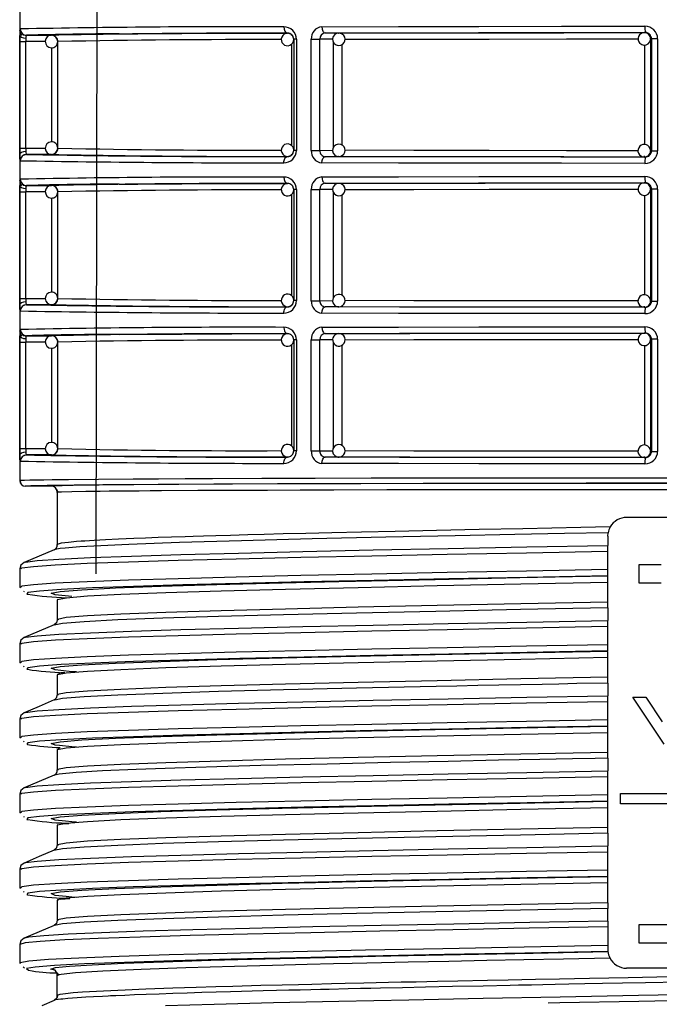
# Model space of a CAD drawing. Units: millimetres. Extents: x 5 to 619, y 2 to 447.
# Drawn here: x 365 to 375, y 144 to 159 of the extents above; entities that cross this region are included whole.
import ezdxf

# ---------------------------------------------------------------- set-up
doc = ezdxf.new("R2010")
doc.units = ezdxf.units.MM

msp = doc.modelspace()

# ---------------------------------------------------------------- linework, layer by layer
for p, q in [((365.0156, 173.885), (365.0156, 152.075)), ((366.2361, 150.5848), (366.2599, 163.9002)), ((365.0813, 159.1802), (365.0827, 159.1912)), ((365.0834, 159.1925), (365.0846, 159.1946)), ((365.1235, 159.1867), (365.5244, 159.1868)), ((369.2962, 159.2189), (369.2962, 159.2211)), ((369.8828, 159.2211), (369.8795, 159.2302)), ((369.8986, 159.2229), (370.1165, 159.2214)), ((370.1096, 159.2211), (370.1165, 159.2214)), ((374.9983, 159.2281), (375.0123, 159.2299)), ((365.0176, 157.3832), (365.0176, 159.0867)), ((365.0176, 159.0867), (365.1141, 159.0867)), ((365.4258, 159.0868), (365.1141, 159.0867)), ((365.1141, 157.3832), (365.1141, 159.0867)), ((365.6243, 159.0868), (365.6239, 159.0868)), ((365.6243, 157.3831), (365.6243, 159.0868)), ((369.358, 159.0426), (369.358, 157.428)), ((369.4387, 159.1217), (369.3962, 159.1217)), ((369.3962, 159.1217), (369.3962, 157.3482)), ((369.4387, 159.1217), (369.4387, 157.3482)), ((369.6759, 157.347), (369.6759, 159.1229)), ((369.6759, 159.1229), (369.8151, 159.1229)), ((369.8151, 157.347), (369.8151, 159.1229)), ((370.0169, 159.1215), (369.8151, 159.1229)), ((370.0326, 157.4003), (370.0326, 159.0702)), ((370.17, 157.4311), (370.17, 159.0372)), ((375.0025, 159.0297), (375.0025, 157.4404)), ((375.1127, 159.1299), (375.0983, 159.1281)), ((375.0983, 159.1281), (375.0983, 157.3418)), ((375.2107, 159.1299), (375.1127, 159.1299)), ((375.1127, 159.1299), (375.1127, 157.34)), ((375.2107, 159.1299), (375.2107, 157.34)), ((365.5279, 157.4822), (365.5279, 158.9879)), ((365.0176, 157.3832), (365.1141, 157.3832)), ((365.0814, 157.2739), (365.085, 157.2749)), ((365.097, 157.2783), (365.1214, 157.2851)), ((365.1141, 157.3832), (365.4251, 157.3832)), ((365.5244, 157.2831), (365.1235, 157.2832)), ((369.4387, 157.3482), (369.3962, 157.3482)), ((369.6759, 157.347), (369.8151, 157.347)), ((369.8151, 157.347), (370.0182, 157.3484)), ((375.0983, 157.3418), (375.1127, 157.34)), ((375.1127, 157.34), (375.2107, 157.34)), ((369.2962, 157.2488), (369.2962, 157.251)), ((369.8789, 157.2399), (369.8823, 157.249)), ((370.1165, 157.2485), (369.8986, 157.247)), ((370.1165, 157.2485), (370.112, 157.2486)), ((375.0123, 157.24), (374.9983, 157.2418)), ((369.2962, 156.8189), (369.2962, 156.8211)), ((369.8828, 156.8211), (369.8795, 156.8302)), ((369.8986, 156.8229), (370.1165, 156.8214)), ((370.1096, 156.8211), (370.1165, 156.8214)), ((374.9983, 156.8281), (375.0123, 156.8299)), ((365.0176, 154.9832), (365.0176, 156.6867)), ((365.0176, 156.6867), (365.1141, 156.6867)), ((365.0813, 156.7802), (365.0827, 156.7912)), ((365.0834, 156.7925), (365.0846, 156.7946)), ((365.4258, 156.6868), (365.1141, 156.6867)), ((365.1141, 154.9832), (365.1141, 156.6867)), ((365.1235, 156.7867), (365.5244, 156.7868)), ((365.6243, 156.6868), (365.6239, 156.6868)), ((365.6243, 154.9831), (365.6243, 156.6868)), ((369.358, 156.6426), (369.358, 155.028)), ((369.4387, 156.7217), (369.3962, 156.7217)), ((369.3962, 156.7217), (369.3962, 154.9482)), ((369.4387, 156.7217), (369.4387, 154.9482)), ((369.6759, 154.947), (369.6759, 156.7229)), ((369.6759, 156.7229), (369.8151, 156.7229)), ((369.8151, 154.947), (369.8151, 156.7229)), ((370.0169, 156.7215), (369.8151, 156.7229)), ((370.0326, 155.0003), (370.0326, 156.6702)), ((375.1127, 156.7299), (375.0983, 156.7281)), ((375.0983, 156.7281), (375.0983, 154.9418)), ((375.2107, 156.7299), (375.1127, 156.7299)), ((375.1127, 156.7299), (375.1127, 154.94)), ((375.2107, 156.7299), (375.2107, 154.94)), ((365.5279, 155.0822), (365.5279, 156.5879)), ((370.17, 155.0311), (370.17, 156.6372)), ((375.0025, 156.6297), (375.0025, 155.0404)), ((365.0176, 154.9832), (365.1141, 154.9832)), ((365.1141, 154.9832), (365.4251, 154.9832)), ((369.4387, 154.9482), (369.3962, 154.9482)), ((369.6759, 154.947), (369.8151, 154.947)), ((369.8151, 154.947), (370.0182, 154.9484)), ((375.0983, 154.9418), (375.1127, 154.94)), ((375.1127, 154.94), (375.2107, 154.94)), ((365.0814, 154.8739), (365.085, 154.8749)), ((365.097, 154.8783), (365.1214, 154.8851)), ((365.5244, 154.8831), (365.1235, 154.8832)), ((369.2962, 154.8488), (369.2962, 154.851)), ((369.8789, 154.8399), (369.8823, 154.849)), ((370.1165, 154.8485), (369.8986, 154.847)), ((370.1165, 154.8485), (370.112, 154.8486)), ((375.0123, 154.84), (374.9983, 154.8418)), ((365.0176, 152.5832), (365.0176, 154.2867)), ((365.0176, 154.2867), (365.1141, 154.2867)), ((365.0813, 154.3802), (365.0827, 154.3912)), ((365.0834, 154.3925), (365.0846, 154.3946)), ((365.4258, 154.2868), (365.1141, 154.2867)), ((365.1141, 152.5832), (365.1141, 154.2867)), ((365.1235, 154.3867), (365.5244, 154.3868)), ((365.6243, 154.2868), (365.6239, 154.2868)), ((365.6243, 152.5831), (365.6243, 154.2868)), ((369.2962, 154.4189), (369.2962, 154.4211)), ((369.4387, 154.3217), (369.3962, 154.3217)), ((369.3962, 154.3217), (369.3962, 152.5482)), ((369.4387, 154.3217), (369.4387, 152.5482)), ((369.6759, 152.547), (369.6759, 154.3229)), ((369.6759, 154.3229), (369.8151, 154.3229)), ((369.8151, 152.547), (369.8151, 154.3229)), ((370.0169, 154.3215), (369.8151, 154.3229)), ((369.8828, 154.4211), (369.8795, 154.4302)), ((369.8986, 154.4229), (370.1165, 154.4214)), ((370.1096, 154.4211), (370.1165, 154.4214)), ((374.9983, 154.4281), (375.0123, 154.4299)), ((375.1127, 154.3299), (375.0983, 154.3281)), ((375.0983, 154.3281), (375.0983, 152.5418)), ((375.2107, 154.3299), (375.1127, 154.3299)), ((375.1127, 154.3299), (375.1127, 152.54)), ((375.2107, 154.3299), (375.2107, 152.54)), ((365.5279, 152.6822), (365.5279, 154.1879)), ((369.358, 154.2426), (369.358, 152.628)), ((370.0326, 152.6003), (370.0326, 154.2702)), ((370.17, 152.6311), (370.17, 154.2372)), ((375.0025, 154.2297), (375.0025, 152.6404)), ((365.0176, 152.5832), (365.1141, 152.5832)), ((365.1141, 152.5832), (365.4251, 152.5832)), ((365.0814, 152.4739), (365.085, 152.4749)), ((365.097, 152.4783), (365.1214, 152.4851)), ((365.5244, 152.4831), (365.1235, 152.4832)), ((369.2962, 152.4488), (369.2962, 152.451)), ((369.4387, 152.5482), (369.3962, 152.5482)), ((369.6759, 152.547), (369.8151, 152.547)), ((369.8151, 152.547), (370.0182, 152.5484)), ((369.8789, 152.4399), (369.8823, 152.449)), ((370.1165, 152.4485), (369.8986, 152.447)), ((370.1165, 152.4485), (370.112, 152.4486)), ((375.0123, 152.44), (374.9983, 152.4418)), ((375.0983, 152.5418), (375.1127, 152.54)), ((375.1127, 152.54), (375.2107, 152.54)), ((365.5156, 151.985), (365.1056, 151.985)), ((365.5925, 151.9443), (365.6023, 151.9338)), ((365.605, 151.9296), (365.6179, 151.885)), ((365.6315, 151.8861), (365.6156, 151.885)), ((365.6156, 151.885), (365.623, 151.8855)), ((365.6156, 151.885), (365.6156, 151.0508)), ((376.1156, 151.485), (374.7156, 151.485)), ((374.4156, 151.185), (374.4207, 151.2399)), ((374.4156, 151.185), (374.4156, 151.0376)), ((374.4156, 150.9457), (374.4156, 151.0376)), ((374.4156, 150.6519), (374.4156, 150.9457)), ((365.0156, 150.6641), (365.0156, 150.3703)), ((365.102, 150.7634), (365.1031, 150.7648)), ((374.9156, 150.735), (375.2656, 150.735)), ((374.9156, 150.435), (374.9156, 150.735)), ((374.4156, 150.5517), (374.4156, 150.6519)), ((374.4156, 150.4507), (374.4156, 150.5453)), ((365.0156, 150.3703), (365.0269, 150.359)), ((365.0353, 150.3703), (365.0338, 150.3684)), ((374.4156, 150.1316), (374.4156, 150.4507)), ((375.2656, 150.435), (374.9156, 150.435)), ((365.0764, 150.3095), (365.0857, 150.3003)), ((365.6279, 150.1725), (365.6156, 150.1694)), ((365.6156, 150.1703), (365.6156, 149.8511)), ((374.4156, 150.0397), (374.4156, 150.1316)), ((374.4156, 150.0397), (374.4156, 149.8376)), ((365.6279, 149.8527), (365.6315, 149.8511)), ((374.4156, 149.7457), (374.4156, 149.8376)), ((374.4156, 149.4519), (374.4156, 149.7457)), ((365.1021, 149.5634), (365.1031, 149.5647)), ((365.0157, 149.4641), (365.0157, 149.1703)), ((374.4156, 149.3517), (374.4156, 149.4519)), ((374.4156, 149.2507), (374.4156, 149.3453)), ((374.4156, 148.9317), (374.4156, 149.2507)), ((365.0157, 149.1703), (365.027, 149.159)), ((365.0353, 149.1703), (365.0338, 149.1684)), ((365.0765, 149.1096), (365.0858, 149.1002)), ((365.6522, 148.9912), (365.6156, 148.9703)), ((365.6156, 148.9703), (365.6156, 148.6512)), ((365.7362, 149.0058), (365.6729, 149.0031)), ((374.4156, 148.8398), (374.4156, 148.9317)), ((374.4156, 148.8397), (374.4156, 148.6376)), ((365.6281, 148.6527), (365.6315, 148.6512)), ((374.4156, 148.5457), (374.4156, 148.6376)), ((365.5766, 148.5679), (365.5727, 148.5671)), ((374.4156, 148.2519), (374.4156, 148.5457)), ((374.8156, 148.6129), (375.0249, 148.6129)), ((375.3166, 147.8636), (374.8156, 148.6129)), ((375.0249, 148.6129), (375.2811, 148.221)), ((365.1021, 148.3634), (365.1031, 148.3647)), ((365.0157, 148.2641), (365.0157, 147.9702)), ((374.4156, 148.1517), (374.4156, 148.2519)), ((374.4156, 148.0507), (374.4156, 148.1453)), ((374.4156, 147.7317), (374.4156, 148.0507)), ((365.0157, 147.9702), (365.0269, 147.959)), ((365.0353, 147.9703), (365.0337, 147.9684)), ((365.0765, 147.9096), (365.0859, 147.9001)), ((365.6492, 147.7963), (365.6156, 147.7694)), ((365.6156, 147.7703), (365.6156, 147.4512)), ((374.4156, 147.6398), (374.4156, 147.7317)), ((374.4156, 147.6397), (374.4156, 147.4376)), ((365.5728, 147.3679), (365.5697, 147.3672)), ((374.4156, 147.3457), (374.4156, 147.4376)), ((374.4156, 147.0519), (374.4156, 147.3457)), ((365.0156, 147.0641), (365.0156, 146.7703)), ((365.1021, 147.1634), (365.1031, 147.1647)), ((374.4156, 146.9517), (374.4156, 147.0519)), ((374.6156, 147.0729), (376.2156, 147.0729)), ((374.6156, 146.9129), (374.6156, 147.0729)), ((374.4156, 146.8507), (374.4156, 146.9453)), ((376.2156, 146.9129), (374.6156, 146.9129)), ((365.0156, 146.7702), (365.0268, 146.759)), ((365.0353, 146.7703), (365.0337, 146.7684)), ((374.4156, 146.5316), (374.4156, 146.8507)), ((365.0765, 146.7096), (365.0859, 146.7002)), ((365.8029, 146.5925), (365.671, 146.5847)), ((365.621, 146.5709), (365.6156, 146.5694)), ((365.6156, 146.5703), (365.6156, 146.2512)), ((374.4156, 146.4398), (374.4156, 146.5316)), ((374.4156, 146.4397), (374.4156, 146.2376)), ((365.6283, 146.2526), (365.6315, 146.2512)), ((374.4156, 146.1457), (374.4156, 146.2376)), ((374.4156, 145.8519), (374.4156, 146.1457)), ((365.1021, 145.9634), (365.1029, 145.9645)), ((365.0155, 145.8641), (365.0155, 145.5703)), ((374.4156, 145.7517), (374.4156, 145.8519)), ((374.4156, 145.6507), (374.4156, 145.7453)), ((374.4156, 145.3316), (374.4156, 145.6507)), ((365.0155, 145.5703), (365.0268, 145.559)), ((365.0353, 145.5703), (365.0337, 145.5684)), ((365.0764, 145.5096), (365.0857, 145.5003)), ((365.6226, 145.3712), (365.6156, 145.3694)), ((365.6156, 145.3703), (365.6156, 145.0511)), ((365.8164, 145.3923), (365.6752, 145.3849)), ((374.4156, 145.3316), (374.4156, 145.2398)), ((374.4156, 145.0376), (374.4156, 145.2396)), ((365.6279, 145.0527), (365.6315, 145.0511)), ((374.4156, 145.0376), (374.4156, 144.9457)), ((374.4156, 144.9457), (374.4156, 144.6519)), ((374.9156, 144.985), (375.9156, 144.985)), ((374.9156, 144.685), (374.9156, 144.985)), ((365.0155, 144.6641), (365.0155, 144.3703)), ((374.4156, 144.6519), (374.4156, 144.5848)), ((375.9156, 144.685), (374.9156, 144.685)), ((365.0155, 144.3703), (365.0256, 144.3594)), ((365.0729, 144.3078), (365.0941, 144.2847)), ((365.5948, 144.247), (365.5156, 144.2702)), ((376.1156, 144.285), (374.7157, 144.285)), ((365.6156, 144.1703), (365.6507, 144.1823)), ((365.6156, 143.8509), (365.6156, 144.1703)), ((365.5686, 143.769), (365.3703, 143.685))]:
    msp.add_line(p, q)
at = {"flags": 128}
for points in [[(369.2368, 159.3211), (369.241, 159.2844), (369.2466, 159.2665), (369.2543, 159.2505), (369.2638, 159.2375), (369.2744, 159.2282), (369.2962, 159.2211)], [(369.845, 159.3229), (371.0705, 159.3258), (372.3561, 159.3279), (373.6769, 159.3293), (375.0084, 159.3299)], [(369.845, 159.3229), (369.8489, 159.2861), (369.8539, 159.2682), (369.8608, 159.2522), (369.8694, 159.2393), (369.8789, 159.23), (369.8986, 159.2229)], [(365.0176, 159.0867), (365.0177, 159.1377), (365.0182, 159.1851)], [(365.1151, 159.1359), (365.0795, 159.14), (365.047, 159.1511), (365.0255, 159.1675), (365.0182, 159.1851)], [(365.0202, 159.2611), (365.0216, 159.2797), (365.0235, 159.2867)], [(365.0278, 159.2104), (365.0338, 159.1971), (365.0462, 159.1805)], [(366.6058, 159.2081), (366.9054, 159.2103), (367.6078, 159.2143), (368.4081, 159.2179), (369.2962, 159.2211)], [(369.8986, 159.2229), (371.0868, 159.2257), (372.35, 159.2279), (373.6662, 159.2292), (375.0123, 159.2299)], [(370.1165, 159.2214), (371.2512, 159.2241), (372.457, 159.2262), (373.7132, 159.2275), (374.9983, 159.2281)], [(365.1151, 159.1359), (365.1144, 159.1121), (365.1141, 159.0867)], [(370.2161, 159.1216), (371.3172, 159.1242), (372.5203, 159.1262), (373.7562, 159.1275), (374.8999, 159.1281)], [(374.9276, 159.0574), (374.9574, 159.0369), (374.9912, 159.0284), (375.0285, 159.0328), (375.0616, 159.0507), (375.0857, 159.0796), (375.0975, 159.1154), (375.0973, 159.1186)], [(365.0182, 157.2848), (365.0177, 157.3322), (365.0176, 157.3832)], [(365.0182, 157.2848), (365.0255, 157.3025), (365.047, 157.3188), (365.0795, 157.3299), (365.1151, 157.334)], [(365.0201, 157.2109), (365.0189, 157.243), (365.0182, 157.2848)], [(365.1141, 157.3832), (365.1144, 157.3578), (365.1151, 157.334)], [(374.8994, 157.3418), (373.7562, 157.3424), (372.5203, 157.3437), (371.3172, 157.3457), (370.2148, 157.3484)], [(375.043, 157.2543), (375.0573, 157.2611), (375.069, 157.2711)], [(365.0235, 157.1832), (365.0216, 157.1902), (365.0201, 157.2109)], [(369.2368, 157.1488), (369.238, 157.1683), (369.2414, 157.187), (369.2469, 157.2043), (369.2543, 157.2194), (369.2633, 157.2318), (369.2735, 157.2411), (369.2847, 157.2468), (369.2962, 157.2488)], [(369.845, 157.147), (369.8488, 157.1837), (369.8538, 157.2016), (369.8608, 157.2176), (369.8693, 157.2306), (369.8789, 157.2399), (369.8986, 157.247)], [(375.0084, 157.14), (373.6769, 157.1407), (372.3561, 157.142), (371.0705, 157.1441), (369.845, 157.147)], [(375.0123, 157.24), (373.6662, 157.2407), (372.35, 157.242), (371.0868, 157.2442), (369.8986, 157.247)], [(374.9983, 157.2418), (373.7132, 157.2424), (372.457, 157.2437), (371.2512, 157.2458), (370.1165, 157.2485)], [(374.9983, 157.2418), (375, 157.2489), (375.0006, 157.2579)], [(374.9984, 157.2434), (375.0231, 157.2449), (375.043, 157.2543)], [(365.0202, 156.8611), (365.0216, 156.8797), (365.0235, 156.8867)], [(365.0278, 156.8104), (365.0338, 156.7971), (365.0462, 156.7805)], [(366.6058, 156.8081), (366.9054, 156.8103), (367.6078, 156.8143), (368.4081, 156.8179), (369.2962, 156.8211)], [(369.2368, 156.9211), (369.241, 156.8844), (369.2466, 156.8665), (369.2543, 156.8505), (369.2638, 156.8375), (369.2744, 156.8282), (369.2962, 156.8211)], [(369.845, 156.9229), (371.0705, 156.9258), (372.3561, 156.9279), (373.6769, 156.9293), (375.0084, 156.9299)], [(369.845, 156.9229), (369.8489, 156.8861), (369.8539, 156.8682), (369.8608, 156.8522), (369.8694, 156.8393), (369.8789, 156.83), (369.8986, 156.8229)], [(369.8986, 156.8229), (371.0868, 156.8257), (372.35, 156.8279), (373.6662, 156.8292), (375.0123, 156.8299)], [(370.1165, 156.8214), (371.2512, 156.8241), (372.457, 156.8262), (373.7132, 156.8275), (374.9983, 156.8281)], [(365.0176, 156.6867), (365.0177, 156.7377), (365.0182, 156.7851)], [(365.1151, 156.7359), (365.0795, 156.74), (365.047, 156.7511), (365.0255, 156.7675), (365.0182, 156.7851)], [(365.1151, 156.7359), (365.1144, 156.7121), (365.1141, 156.6867)], [(370.2161, 156.7216), (371.3172, 156.7242), (372.5203, 156.7262), (373.7562, 156.7275), (374.8999, 156.7281)], [(374.9276, 156.6574), (374.9574, 156.6369), (374.9912, 156.6284), (375.0285, 156.6328), (375.0616, 156.6507), (375.0857, 156.6796), (375.0975, 156.7154), (375.0973, 156.7186)], [(365.0182, 154.8848), (365.0177, 154.9322), (365.0176, 154.9832)], [(365.0182, 154.8848), (365.0255, 154.9025), (365.047, 154.9188), (365.0795, 154.9299), (365.1151, 154.934)], [(365.1141, 154.9832), (365.1144, 154.9578), (365.1151, 154.934)], [(374.8994, 154.9418), (373.7562, 154.9424), (372.5203, 154.9437), (371.3172, 154.9457), (370.2148, 154.9484)], [(365.0201, 154.8109), (365.0189, 154.843), (365.0182, 154.8848)], [(365.0235, 154.7832), (365.0216, 154.7902), (365.0201, 154.8109)], [(369.2368, 154.7488), (369.238, 154.7683), (369.2414, 154.787), (369.2469, 154.8043), (369.2543, 154.8194), (369.2633, 154.8318), (369.2735, 154.8411), (369.2847, 154.8468), (369.2962, 154.8488)], [(369.845, 154.747), (369.8488, 154.7837), (369.8538, 154.8016), (369.8608, 154.8176), (369.8693, 154.8306), (369.8789, 154.8399), (369.8986, 154.847)], [(375.0123, 154.84), (373.6662, 154.8407), (372.35, 154.842), (371.0868, 154.8442), (369.8986, 154.847)], [(374.9983, 154.8418), (373.7132, 154.8424), (372.457, 154.8437), (371.2512, 154.8458), (370.1165, 154.8485)], [(374.9983, 154.8418), (375, 154.8489), (375.0006, 154.8579)], [(374.9984, 154.8434), (375.0231, 154.8449), (375.043, 154.8543)], [(375.043, 154.8543), (375.0573, 154.8611), (375.069, 154.8711)], [(375.0084, 154.74), (373.6769, 154.7407), (372.3561, 154.742), (371.0705, 154.7441), (369.845, 154.747)], [(365.0202, 154.4611), (365.0216, 154.4797), (365.0235, 154.4867)], [(369.2368, 154.5211), (369.241, 154.4844), (369.2466, 154.4665), (369.2543, 154.4505), (369.2638, 154.4375), (369.2744, 154.4282), (369.2962, 154.4211)], [(369.845, 154.5229), (371.0705, 154.5258), (372.3561, 154.5279), (373.6769, 154.5293), (375.0084, 154.5299)], [(369.845, 154.5229), (369.8489, 154.4861), (369.8539, 154.4682), (369.8608, 154.4522), (369.8694, 154.4393), (369.8789, 154.43), (369.8986, 154.4229)], [(365.0176, 154.2867), (365.0177, 154.3377), (365.0182, 154.3851)], [(365.1151, 154.3359), (365.0795, 154.34), (365.047, 154.3511), (365.0255, 154.3675), (365.0182, 154.3851)], [(365.0278, 154.4104), (365.0338, 154.3971), (365.0462, 154.3805)], [(365.1151, 154.3359), (365.1144, 154.3121), (365.1141, 154.2867)], [(366.6058, 154.4081), (366.9054, 154.4103), (367.6078, 154.4143), (368.4081, 154.4179), (369.2962, 154.4211)], [(369.8986, 154.4229), (371.0868, 154.4257), (372.35, 154.4279), (373.6662, 154.4292), (375.0123, 154.4299)], [(370.1165, 154.4214), (371.2512, 154.4241), (372.457, 154.4262), (373.7132, 154.4275), (374.9983, 154.4281)], [(370.2161, 154.3216), (371.3172, 154.3242), (372.5203, 154.3262), (373.7562, 154.3275), (374.8999, 154.3281)], [(374.9276, 154.2574), (374.9574, 154.2369), (374.9912, 154.2284), (375.0285, 154.2328), (375.0616, 154.2507), (375.0857, 154.2796), (375.0975, 154.3154), (375.0973, 154.3186)], [(365.0182, 152.4848), (365.0177, 152.5322), (365.0176, 152.5832)], [(365.1141, 152.5832), (365.1144, 152.5578), (365.1151, 152.534)], [(365.0182, 152.4848), (365.0255, 152.5025), (365.047, 152.5188), (365.0795, 152.5299), (365.1151, 152.534)], [(365.0201, 152.4109), (365.0189, 152.443), (365.0182, 152.4848)], [(365.0235, 152.3832), (365.0216, 152.3902), (365.0201, 152.4109)], [(369.2368, 152.3488), (369.238, 152.3683), (369.2414, 152.387), (369.2469, 152.4043), (369.2543, 152.4194), (369.2633, 152.4318), (369.2735, 152.4411), (369.2847, 152.4468), (369.2962, 152.4488)], [(369.845, 152.347), (369.8488, 152.3837), (369.8538, 152.4016), (369.8608, 152.4176), (369.8693, 152.4306), (369.8789, 152.4399), (369.8986, 152.447)], [(375.0123, 152.44), (373.6662, 152.4407), (372.35, 152.442), (371.0868, 152.4442), (369.8986, 152.447)], [(374.9983, 152.4418), (373.7132, 152.4424), (372.457, 152.4437), (371.2512, 152.4458), (370.1165, 152.4485)], [(374.8994, 152.5418), (373.7562, 152.5424), (372.5203, 152.5437), (371.3172, 152.5457), (370.2148, 152.5484)], [(374.9983, 152.4418), (375, 152.4489), (375.0006, 152.4579)], [(374.9984, 152.4434), (375.0231, 152.4449), (375.043, 152.4543)], [(375.043, 152.4543), (375.0573, 152.4611), (375.069, 152.4711)], [(375.0084, 152.34), (373.6769, 152.3406), (372.3561, 152.342), (371.0705, 152.3441), (369.845, 152.347)], [(365.0156, 152.075), (365.0361, 152.0778), (365.0924, 152.0804), (365.1769, 152.0828), (365.2826, 152.0851), (365.4029, 152.0871), (365.5321, 152.0889), (365.6647, 152.0906), (365.7958, 152.0921), (366.2756, 152.0964), (366.8314, 152.1003), (367.2346, 152.1027), (367.6576, 152.1049), (368.0953, 152.1069), (368.8874, 152.11), (369.7361, 152.1126), (370.6305, 152.1149), (371.5594, 152.1167), (372.8336, 152.1185), (374.1265, 152.1196), (375.4156, 152.1199)], [(365.0234, 152.0775), (365.028, 152.0307), (365.041, 152.0182)], [(375.4156, 152.0299), (374.069, 152.0296), (372.744, 152.0284), (371.4662, 152.0265), (370.2561, 152.0239), (369.1333, 152.0206), (368.1194, 152.0167), (367.2304, 152.0123), (366.4811, 152.0074), (365.886, 152.0021), (365.4537, 151.9966), (365.1925, 151.9908), (365.1056, 151.985)], [(365.5891, 151.9485), (365.6025, 151.9357), (365.6229, 151.8866)], [(375.4156, 151.9282), (374.1945, 151.9278), (372.9698, 151.9267), (371.7629, 151.925), (370.8833, 151.9232), (370.0369, 151.921), (369.4963, 151.9194), (368.9783, 151.9175), (368.486, 151.9155), (367.8652, 151.9125), (367.2822, 151.909), (367.0993, 151.9078), (366.9234, 151.9065), (366.7551, 151.9052), (366.5952, 151.9038), (366.4444, 151.9023), (366.3037, 151.9009), (366.071, 151.898), (365.8509, 151.8943), (365.6833, 151.89), (365.6315, 151.8861)], [(384.3654, 152.0032), (383.99, 152.0065), (383.27, 152.0113), (382.4164, 152.0155), (381.4431, 152.0192), (380.3655, 152.0224), (379.2044, 152.0249), (377.9785, 152.0267), (376.7074, 152.0278), (375.4156, 152.0282), (374.1237, 152.0278), (372.8526, 152.0267), (371.6267, 152.0249), (370.4656, 152.0224), (369.388, 152.0192), (368.4148, 152.0155), (367.5612, 152.0112), (366.8412, 152.0065), (366.4658, 152.0032)], [(374.4544, 151.3324), (373.9857, 151.3235), (373.5204, 151.3145), (373.0594, 151.3053), (372.3604, 151.291), (371.6783, 151.2767), (371.0167, 151.2624), (370.4776, 151.2504), (370.0018, 151.2395), (369.5861, 151.2296), (369.2269, 151.2207), (368.9204, 151.2129), (368.6631, 151.2061), (368.3842, 151.1985), (368.1479, 151.1918), (367.9508, 151.186), (367.79, 151.181), (367.6627, 151.1769), (367.4397, 151.1695), (367.2283, 151.162), (367.0288, 151.1546), (366.8415, 151.1472), (366.5953, 151.1367), (366.3848, 151.1266), (366.2071, 151.117), (366.0592, 151.108), (366.0001, 151.104), (365.924, 151.0984), (365.7943, 151.0869), (365.6767, 151.0719), (365.6164, 151.0533), (365.6227, 151.0506)], [(374.4207, 151.2398), (373.725, 151.2265), (372.9311, 151.211), (371.9768, 151.1915), (370.8691, 151.1679), (369.6874, 151.1409), (368.5582, 151.1124), (367.5708, 151.0835), (366.7607, 151.054), (366.3121, 151.0336), (365.9748, 151.0141), (365.7418, 150.9955), (365.6614, 150.9865), (365.6075, 150.9783), (365.5747, 150.9708), (365.567, 150.9676)], [(365.1031, 150.7648), (365.1082, 150.7711), (365.2937, 150.7953), (365.6416, 150.8196), (366.1467, 150.8438), (366.8009, 150.868), (367.5932, 150.8923), (368.5117, 150.9165), (369.5408, 150.9407), (370.6645, 150.9649), (371.8646, 150.9892), (373.1216, 151.0134), (374.4156, 151.0376)], [(365.0357, 150.6645), (365.0477, 150.6791), (365.2348, 150.7034), (365.5852, 150.7276), (366.0938, 150.7518), (366.7525, 150.7761), (367.5501, 150.8003), (368.4745, 150.8245), (369.5103, 150.8488), (370.6411, 150.873), (371.8487, 150.8972), (373.1136, 150.9215), (374.4156, 150.9457)], [(365.569, 150.9691), (365.3279, 150.867), (365.0869, 150.7647)], [(365.0863, 150.7645), (365.0347, 150.7235), (365.0156, 150.6641)], [(374.4156, 150.6519), (373.1136, 150.6276), (371.8487, 150.6034), (370.6411, 150.5792), (369.5103, 150.5549), (368.4745, 150.5307), (367.5501, 150.5065), (366.7525, 150.4822), (366.0938, 150.458), (365.5852, 150.4338), (365.2348, 150.4095), (365.0477, 150.3853), (365.0353, 150.3703)], [(374.4156, 150.5517), (373.1267, 150.5275), (371.8747, 150.5032), (370.6795, 150.479), (369.5604, 150.4548), (368.5355, 150.4306), (367.6209, 150.4063), (366.832, 150.3821), (366.1806, 150.3579), (365.6778, 150.3337), (365.3315, 150.3094), (365.147, 150.2852), (365.1279, 150.261), (365.1416, 150.2587)], [(370.3403, 150.4674), (370.3808, 150.4684), (371.6573, 150.4959), (373.0115, 150.5234), (374.4156, 150.5509)], [(365.8495, 150.2205), (365.8473, 150.2207), (365.5816, 150.2482), (365.5195, 150.2757), (365.6627, 150.3032), (366.0081, 150.3308), (366.5484, 150.3583), (367.2727, 150.3858), (368.1655, 150.4133), (369.209, 150.4409), (370.3403, 150.4674)], [(365.6315, 150.1703), (365.6194, 150.1756), (365.7601, 150.2031), (366.1009, 150.2306), (366.6347, 150.2581), (367.3505, 150.2856), (368.2333, 150.3132), (369.2649, 150.3407), (370.424, 150.3682), (371.6865, 150.3957), (373.0263, 150.4232), (374.4156, 150.4507)], [(374.4156, 150.0397), (373.0174, 150.0122), (371.6689, 149.9846), (370.398, 149.9571), (369.2312, 149.9296), (368.1923, 149.9021), (367.3035, 149.8746), (366.5823, 149.847), (366.0447, 149.8195), (365.7008, 149.792), (365.564, 149.7655)], [(374.4156, 150.1316), (373.0263, 150.1041), (371.6865, 150.0766), (370.424, 150.0491), (369.2649, 150.0216), (368.2333, 149.994), (367.3505, 149.9665), (366.6347, 149.939), (366.1009, 149.9115), (365.7601, 149.884), (365.6194, 149.8565), (365.6279, 149.8527)], [(365.0357, 149.4645), (365.0478, 149.4791), (365.2347, 149.5034), (365.5853, 149.5276), (366.0938, 149.5518), (366.7525, 149.5761), (367.5501, 149.6003), (368.4744, 149.6245), (369.5104, 149.6488), (370.6411, 149.673), (371.8488, 149.6972), (373.1137, 149.7215), (374.4156, 149.7457)], [(365.5685, 149.7693), (365.3277, 149.667), (365.087, 149.5647)], [(365.1031, 149.5647), (365.1083, 149.5711), (365.2936, 149.5953), (365.6417, 149.6196), (366.1466, 149.6438), (366.8009, 149.668), (367.5933, 149.6923), (368.5116, 149.7165), (369.5409, 149.7407), (370.6645, 149.7649), (371.8646, 149.7892), (373.1216, 149.8134), (374.4156, 149.8376)], [(365.6156, 149.8517), (365.6016, 149.8003), (365.5647, 149.7677)], [(365.0864, 149.5645), (365.0348, 149.5234), (365.0157, 149.4641)], [(374.4156, 149.4519), (373.1137, 149.4276), (371.8488, 149.4034), (370.6411, 149.3792), (369.5104, 149.3549), (368.4744, 149.3307), (367.5501, 149.3065), (366.7525, 149.2822), (366.0938, 149.258), (365.5853, 149.2338), (365.2347, 149.2095), (365.0478, 149.1853), (365.0353, 149.1703)], [(374.4156, 149.3517), (373.1268, 149.3275), (371.8747, 149.3032), (370.6795, 149.279), (369.5605, 149.2548), (368.5355, 149.2306), (367.621, 149.2063), (366.832, 149.1821), (366.1805, 149.1579), (365.6779, 149.1337), (365.3314, 149.1094), (365.1471, 149.0852), (365.1279, 149.061), (365.1418, 149.0587)], [(365.6754, 149.0385), (365.5815, 149.0482), (365.5197, 149.0757), (365.6627, 149.1032), (366.0082, 149.1308), (366.5484, 149.1583), (367.2728, 149.1858), (368.1656, 149.2133), (369.209, 149.2409), (370.3809, 149.2684), (370.6197, 149.2735)], [(365.6325, 148.9698), (365.6194, 148.9756), (365.7601, 149.0031), (366.1009, 149.0306), (366.6347, 149.0581), (367.3505, 149.0856), (368.2333, 149.1132), (369.2649, 149.1407), (370.424, 149.1682), (371.6865, 149.1957), (373.0263, 149.2232), (374.4156, 149.2507)], [(370.6197, 149.2735), (371.6573, 149.2959), (373.0115, 149.3234), (374.4156, 149.3509)], [(365.9227, 149.0162), (365.8474, 149.0207), (365.6754, 149.0385)], [(374.4156, 148.8398), (373.9178, 148.8298), (373.6304, 148.8241), (373.3636, 148.8188), (373.0182, 148.812), (372.6749, 148.8051), (372.337, 148.7983), (372.0016, 148.7915), (371.67, 148.7846), (370.3978, 148.7571), (369.2311, 148.7296), (368.1917, 148.7021), (367.3027, 148.6745), (366.5825, 148.6471), (366.0445, 148.6195), (365.7005, 148.592), (365.5766, 148.5679)], [(374.4156, 148.9317), (373.0263, 148.9042), (371.6865, 148.8767), (370.424, 148.8491), (369.2649, 148.8216), (368.2333, 148.7941), (367.3505, 148.7666), (366.6347, 148.7391), (366.1009, 148.7116), (365.7601, 148.684), (365.6194, 148.6565), (365.6281, 148.6527)], [(365.1031, 148.3647), (365.1084, 148.3711), (365.2935, 148.3953), (365.6417, 148.4196), (366.1467, 148.4438), (366.8008, 148.468), (367.5934, 148.4923), (368.5116, 148.5165), (369.5409, 148.5407), (370.6645, 148.5649), (371.8646, 148.5892), (373.1217, 148.6134), (374.4156, 148.6376)], [(365.6156, 148.6511), (365.5997, 148.5982), (365.5645, 148.5676)], [(365.0356, 148.2644), (365.0479, 148.2791), (365.2345, 148.3034), (365.5854, 148.3276), (366.0938, 148.3518), (366.7524, 148.3761), (367.5502, 148.4003), (368.4744, 148.4245), (369.5104, 148.4488), (370.6411, 148.473), (371.8487, 148.4972), (373.1137, 148.5215), (374.4156, 148.5457)], [(365.5686, 148.5693), (365.3278, 148.467), (365.087, 148.3647)], [(365.0864, 148.3645), (365.0348, 148.3234), (365.0157, 148.2641)], [(374.4156, 148.2519), (373.1137, 148.2276), (371.8487, 148.2034), (370.6411, 148.1792), (369.5104, 148.1549), (368.4744, 148.1307), (367.5502, 148.1065), (366.7524, 148.0822), (366.0938, 148.058), (365.5854, 148.0338), (365.2345, 148.0095), (365.0479, 147.9853), (365.0353, 147.9703)], [(374.4156, 148.1517), (373.1268, 148.1275), (371.8747, 148.1032), (370.6795, 148.079), (369.5605, 148.0548), (368.5354, 148.0306), (367.6211, 148.0063), (366.8319, 147.9821), (366.1806, 147.9579), (365.6779, 147.9337), (365.3313, 147.9094), (365.1472, 147.8852), (365.1277, 147.861), (365.1418, 147.8586)], [(369.0233, 148.036), (369.209, 148.0409), (370.381, 148.0684), (371.6573, 148.0959), (373.0116, 148.1234), (374.4156, 148.1509)], [(365.6512, 147.841), (365.5815, 147.8482), (365.5198, 147.8757), (365.6627, 147.9032), (366.0083, 147.9308), (366.5485, 147.9583), (367.2728, 147.9858), (368.1658, 148.0133), (369.0233, 148.036)], [(365.6315, 147.7702), (365.6194, 147.7756), (365.7601, 147.8031), (366.1009, 147.8306), (366.6347, 147.8581), (367.3505, 147.8856), (368.2333, 147.9132), (369.2649, 147.9407), (370.424, 147.9682), (371.6865, 147.9957), (373.0263, 148.0232), (374.4156, 148.0507)], [(365.9227, 147.8162), (365.8476, 147.8207), (365.6512, 147.841)], [(374.4156, 147.7317), (373.0263, 147.7042), (371.6865, 147.6767), (370.424, 147.6491), (369.2649, 147.6216), (368.2333, 147.5941), (367.3505, 147.5666), (366.6347, 147.5391), (366.1009, 147.5116), (365.7601, 147.484), (365.6194, 147.4565), (365.6314, 147.4513)], [(374.4156, 147.6398), (374.214, 147.6358), (373.8494, 147.6286), (373.3302, 147.6183), (372.6664, 147.6051), (371.8639, 147.5887), (370.9404, 147.5691), (369.9281, 147.5463), (368.8696, 147.5204), (368.1675, 147.5013), (367.4944, 147.4809), (366.8762, 147.4591), (366.341, 147.4358), (365.9195, 147.4112), (365.6462, 147.385), (365.5728, 147.3679)], [(365.5685, 147.3693), (365.3277, 147.267), (365.0869, 147.1647)], [(365.1031, 147.1647), (365.1084, 147.1711), (365.2936, 147.1953), (365.6417, 147.2196), (366.1468, 147.2438), (366.8007, 147.268), (367.5935, 147.2923), (368.5116, 147.3165), (369.5409, 147.3407), (370.6646, 147.3649), (371.8645, 147.3892), (373.1217, 147.4134), (374.4156, 147.4376)], [(365.0356, 147.0645), (365.0479, 147.0791), (365.2346, 147.1034), (365.5853, 147.1276), (366.0939, 147.1518), (366.7523, 147.1761), (367.5503, 147.2003), (368.4744, 147.2245), (369.5103, 147.2488), (370.6412, 147.273), (371.8487, 147.2972), (373.1137, 147.3215), (374.4156, 147.3457)], [(365.0864, 147.1645), (365.0347, 147.1234), (365.0156, 147.0641)], [(374.4156, 147.0519), (373.1137, 147.0276), (371.8487, 147.0034), (370.6412, 146.9792), (369.5103, 146.9549), (368.4744, 146.9307), (367.5503, 146.9065), (366.7523, 146.8822), (366.0939, 146.858), (365.5853, 146.8338), (365.2346, 146.8095), (365.0479, 146.7853), (365.0353, 146.7703)], [(374.4156, 146.9517), (373.1268, 146.9275), (371.8746, 146.9032), (370.6796, 146.879), (369.5605, 146.8548), (368.5354, 146.8306), (367.6212, 146.8063), (366.8318, 146.7821), (366.1807, 146.7579), (365.6778, 146.7337), (365.3314, 146.7094), (365.1472, 146.6852), (365.1276, 146.661), (365.1418, 146.6586)], [(370.1915, 146.8639), (370.381, 146.8684), (371.6573, 146.8959), (373.0116, 146.9234), (374.4156, 146.9509)], [(365.7457, 146.6312), (365.5817, 146.6482), (365.5198, 146.6757), (365.6629, 146.7032), (366.0082, 146.7308), (366.5487, 146.7583), (367.2727, 146.7858), (368.1658, 146.8133), (369.209, 146.8409), (370.1915, 146.8639)], [(365.6315, 146.5703), (365.6194, 146.5756), (365.7601, 146.6031), (366.1009, 146.6306), (366.6347, 146.6581), (367.3505, 146.6856), (368.2333, 146.7132), (369.2649, 146.7407), (370.424, 146.7682), (371.6865, 146.7957), (373.0263, 146.8232), (374.4156, 146.8507)], [(365.9228, 146.6162), (365.8477, 146.6207), (365.7457, 146.6312)], [(374.4156, 146.4397), (373.0173, 146.4122), (371.6689, 146.3847), (370.398, 146.3571), (369.2311, 146.3296), (368.1925, 146.3021), (367.3033, 146.2746), (366.5826, 146.2471), (366.0445, 146.2196), (365.7011, 146.192), (365.5636, 146.1655)], [(374.4156, 146.5316), (373.0263, 146.5041), (371.6865, 146.4766), (370.424, 146.4491), (369.2649, 146.4216), (368.2333, 146.3941), (367.3505, 146.3666), (366.6347, 146.339), (366.1009, 146.3115), (365.7601, 146.284), (365.6194, 146.2565), (365.6283, 146.2526)], [(365.0356, 145.8645), (365.0478, 145.8791), (365.2347, 145.9034), (365.5851, 145.9276), (366.094, 145.9518), (366.7523, 145.9761), (367.5502, 146.0003), (368.4745, 146.0245), (369.5102, 146.0488), (370.6412, 146.073), (371.8487, 146.0972), (373.1136, 146.1215), (374.4156, 146.1457)], [(365.5679, 146.1691), (365.3271, 146.0668), (365.0864, 145.9645)], [(365.1029, 145.9645), (365.1083, 145.9711), (365.2937, 145.9953), (365.6415, 146.0196), (366.1468, 146.0438), (366.8007, 146.068), (367.5934, 146.0923), (368.5116, 146.1165), (369.5408, 146.1407), (370.6646, 146.1649), (371.8645, 146.1892), (373.1216, 146.2134), (374.4156, 146.2376)], [(365.6156, 146.2512), (365.6003, 146.199), (365.5644, 146.1676)], [(365.0864, 145.9645), (365.0346, 145.9235), (365.0155, 145.8641)], [(374.4156, 145.8519), (373.1136, 145.8276), (371.8487, 145.8034), (370.6412, 145.7792), (369.5102, 145.7549), (368.4745, 145.7307), (367.5502, 145.7065), (366.7523, 145.6822), (366.094, 145.658), (365.5851, 145.6338), (365.2347, 145.6095), (365.0478, 145.5853), (365.0353, 145.5703)], [(374.4156, 145.7517), (373.1267, 145.7275), (371.8746, 145.7032), (370.6796, 145.679), (369.5604, 145.6548), (368.5355, 145.6306), (367.6211, 145.6063), (366.8318, 145.5821), (366.1807, 145.5579), (365.6777, 145.5337), (365.3315, 145.5094), (365.1471, 145.4852), (365.1277, 145.461), (365.1416, 145.4587)], [(365.7585, 145.4299), (365.5817, 145.4482), (365.5196, 145.4757), (365.6629, 145.5032), (366.008, 145.5308), (366.5486, 145.5583), (367.2726, 145.5858), (368.1657, 145.6133), (369.2089, 145.6409), (369.7425, 145.6534)], [(374.4156, 145.6507), (373.0263, 145.6232), (371.6865, 145.5957), (370.424, 145.5682), (369.2649, 145.5407), (368.2333, 145.5132), (367.3505, 145.4856), (366.6347, 145.4581), (366.1009, 145.4306), (365.7601, 145.4031), (365.6194, 145.3756), (365.6315, 145.3703)], [(369.7425, 145.6534), (370.3809, 145.6684), (371.6573, 145.6959), (373.0115, 145.7234), (374.4156, 145.7509)], [(374.4156, 145.3316), (373.0263, 145.3041), (371.6865, 145.2766), (370.424, 145.2491), (369.2649, 145.2215), (368.2333, 145.194), (367.3505, 145.1665), (366.6347, 145.139), (366.1009, 145.1115), (365.7601, 145.084), (365.6194, 145.0565), (365.6279, 145.0527)], [(365.9227, 145.4162), (365.8475, 145.4207), (365.7585, 145.4299)], [(374.4156, 145.2396), (373.0173, 145.2121), (371.6689, 145.1846), (370.3979, 145.1571), (369.2311, 145.1296), (368.1923, 145.1021), (367.3033, 145.0745), (366.5824, 145.047), (366.0445, 145.0195), (365.701, 144.992), (365.572, 144.9671)], [(374.4156, 145.0376), (373.168, 145.0143), (371.954, 144.9909), (370.7917, 144.9676), (369.6982, 144.9442), (368.6904, 144.9209), (367.7828, 144.8975), (366.9892, 144.8742), (366.3216, 144.8508), (365.7894, 144.8275), (365.4013, 144.8041), (365.1625, 144.7808), (365.0979, 144.7632)], [(365.6156, 145.0512), (365.6014, 145), (365.5646, 144.9677)], [(374.4156, 144.9457), (373.1605, 144.9223), (371.9391, 144.899), (370.7697, 144.8756), (369.6695, 144.8523), (368.6553, 144.8289), (367.7418, 144.8056), (366.943, 144.7822), (366.2708, 144.7589), (365.7348, 144.7355), (365.3437, 144.7122), (365.1028, 144.6888), (365.0158, 144.6655), (365.0194, 144.6643)], [(365.5666, 144.9686), (365.3257, 144.8662), (365.0847, 144.7638)], [(365.0863, 144.7645), (365.0346, 144.7235), (365.0155, 144.6641)], [(365.0368, 144.3683), (365.0232, 144.3776), (365.1639, 144.4025), (365.4787, 144.4275), (365.9628, 144.4524), (366.6078, 144.4773), (367.4025, 144.5023), (368.3339, 144.5272), (369.3855, 144.5521), (370.5399, 144.5771), (371.7773, 144.602), (373.0765, 144.6269), (374.4156, 144.6519)], [(374.4174, 144.5517), (373.0914, 144.5268), (371.805, 144.5019), (370.58, 144.4769), (369.4372, 144.452), (368.3963, 144.4271), (367.4746, 144.4021), (366.6885, 144.3772), (366.0505, 144.3523), (365.572, 144.3273), (365.2612, 144.3024), (365.1228, 144.2775), (365.1572, 144.2545)], [(370.7014, 144.4753), (370.9454, 144.4808), (372.0582, 144.5042), (373.2214, 144.5276), (374.4175, 144.551)], [(365.5156, 144.2702), (365.5896, 144.2936), (365.8109, 144.317), (366.1758, 144.3404), (366.6797, 144.3638), (367.3142, 144.3872), (368.0701, 144.4106), (368.9363, 144.434), (369.8994, 144.4574), (370.7014, 144.4753)], [(365.6507, 144.1823), (365.6793, 144.1921), (365.9093, 144.2171), (366.3455, 144.2444), (366.9577, 144.2714), (367.6707, 144.2962), (368.4498, 144.3193), (369.0555, 144.3354), (369.6121, 144.3492), (370.0288, 144.3591), (370.3318, 144.3661), (370.7972, 144.3765), (371.2229, 144.3858), (371.8739, 144.3996), (372.4837, 144.4122), (373.0727, 144.4241), (373.7049, 144.4367), (374.447, 144.4513)], [(375.5749, 144.0621), (375.019, 144.0514), (374.6511, 144.0443), (374.3293, 144.0381), (374.0456, 144.0327), (373.7946, 144.0278), (373.5719, 144.0235), (373.3738, 144.0196), (373.1972, 144.0161), (373.0389, 144.013), (373.0389, 144.013), (373.0389, 144.013), (373.0389, 144.013), (373.0389, 144.013), (373.0389, 144.013), (373.0389, 144.013), (373.0388, 144.013), (373.0388, 144.013), (373.0385, 144.013), (373.0378, 144.013), (373.0352, 144.0129), (373.0256, 144.0127), (372.989, 144.012), (372.8541, 144.0093), (372.4238, 144.0005), (371.9338, 143.9904), (371.5037, 143.9814), (371.1314, 143.9735), (370.7809, 143.9659), (370.6294, 143.9625), (370.4649, 143.9589), (370.2651, 143.9544), (369.9607, 143.9473), (369.8222, 143.9441), (369.6686, 143.9404), (369.5001, 143.9363), (369.3172, 143.9318), (369.1201, 143.9269), (368.9093, 143.9215), (368.3874, 143.9076), (367.9251, 143.8943), (367.694, 143.8871), (367.4652, 143.8797), (367.2438, 143.8721), (367.037, 143.8646), (366.852, 143.8575), (366.6953, 143.8512), (366.5541, 143.8451), (366.4644, 143.841), (366.4277, 143.8393), (366.3385, 143.835), (366.1946, 143.8275), (366.0712, 143.8204), (365.9317, 143.8112), (365.7864, 143.7998), (365.7039, 143.7917), (365.6746, 143.7883), (365.6318, 143.7831), (365.5943, 143.7776), (365.5729, 143.7722), (365.5659, 143.7683)], [(365.6079, 144.2089), (365.6219, 144.1967), (365.6507, 144.1856)], [(365.6168, 143.8509), (365.6194, 143.8559), (365.6285, 143.8619), (365.6633, 143.8703), (365.7495, 143.8821), (365.8727, 143.8942), (366.0206, 143.9054), (366.3561, 143.9251), (366.7023, 143.9413), (367.0299, 143.9545), (367.4655, 143.9701), (367.8345, 143.9821), (368.1499, 143.9917), (368.424, 143.9995), (368.8722, 144.0116), (369.2113, 144.0203), (369.4734, 144.0268), (369.6834, 144.0319), (369.9968, 144.0394), (370.2157, 144.0445), (370.5134, 144.0513), (370.712, 144.0558), (370.9094, 144.0601), (371.1131, 144.0646), (371.3496, 144.0697), (371.6915, 144.0769), (372.0171, 144.0838), (372.491, 144.0936), (372.8208, 144.1003), (373.2585, 144.1091), (373.6407, 144.1167), (374.1239, 144.1261), (374.7416, 144.1381), (375.1995, 144.1469), (375.7482, 144.1576)], [(385.7284, 144.1633), (385.7498, 144.1503), (385.6341, 144.1269), (385.366, 144.1036), (384.949, 144.0802), (384.3901, 144.0569), (383.6968, 144.0335), (382.88, 144.0102), (381.9519, 143.9868), (380.926, 143.9635), (379.818, 143.9401), (378.6442, 143.9168), (377.4221, 143.8934), (376.1702, 143.8701), (374.907, 143.8467), (373.6513, 143.8234), (372.4221, 143.8), (371.2375, 143.7767), (370.1151, 143.7533), (369.0722, 143.73), (368.1237, 143.7066), (367.3446, 143.685)], [(385.8009, 144.0643), (385.8108, 144.0584), (385.6952, 144.035), (385.4262, 144.0116), (385.0074, 143.9883), (384.4458, 143.9649), (383.749, 143.9416), (382.928, 143.9182), (381.9949, 143.8949), (380.9633, 143.8715), (379.8491, 143.8482), (378.6686, 143.8248), (377.4395, 143.8015), (376.1803, 143.7781), (374.9097, 143.7548), (373.6465, 143.7314), (373.4614, 143.7279)], [(365.6229, 143.8595), (365.6093, 143.8051), (365.5687, 143.7703)], [(365.6018, 143.7992), (365.6127, 143.8223), (365.6168, 143.8509)]]:
    msp.add_lwpolyline(points, dxfattribs=at)
for centre, radius, start, end in [((368.59, -19.5159), 178.8382, 89.792764, 91.142679), ((369.2388, 159.1212), 0.2, 0.16523, 90.56809), ((369.8619, 159.1372), 0.1865, 95.17909, 184.40124), ((375.6563, 159.3052), 0.6484, 177.81586, 186.66806), ((375.0096, 159.1288), 0.2011, 0.315, 90.33893), ((366.3662, 159.1868), 1.348, 176.84202, 180.07459), ((365.1075, 159.2472), 0.0879, 175.86857, 204.8308), ((365.1235, 159.2867), 0.1, 179.98943, 269.96702), ((365.1222, 159.2858), 0.1026, 225.17668, 269.1352), ((365.2201, 159.1447), 0.1053, 156.51508, 184.81649), ((366.6599, 104.092), 55.1161, 90.05623, 91.59738), ((365.5244, 159.0868), 0.1, 88.00106, 268.00076), ((368.8789, -13.1664), 172.3858, 89.861292, 91.115002), ((365.5243, 159.0868), 0.1, 359.98788, 89.96087), ((365.527, 159.0958), 0.0909, 38.60917, 89.44991), ((369.2962, 159.1189), 0.1, 88.90127, 224.99973), ((369.2969, 159.1218), 0.0993, 359.94546, 90.41425), ((369.2962, 159.1189), 0.1, 45.00117, 88.899), ((369.2962, 159.1189), 0.1, 359.99963, 45.00001), ((369.9072, 159.1309), 0.0924, 95.32251, 184.93899), ((370.1165, 159.1214), 0.1, 130.00546, 310.0038), ((370.1121, 159.1287), 0.0916, 89.21404, 130.81068), ((370.1178, 159.1213), 0.0991, 309.46261, 92.57733), ((374.9974, 159.1279), 0.0993, 88.75209, 225.29554), ((374.9983, 159.1282), 0.0999, 44.97699, 89.98839), ((375.0063, 159.1444), 0.0831, 40.97655, 94.60182), ((375.0126, 159.1297), 0.1001, 0.11232, 90.12232), ((374.9982, 159.1281), 0.1, 0.00677, 44.97979), ((365.5284, 159.0813), 0.0948, 265.49253, 3.21051), ((365.5462, 159.0953), 0.0773, 353.5773, 47.84578), ((369.1056, -33.0297), 192.148, 89.972753, 91.038128), ((369.2962, 159.1189), 0.1, 224.99927, 359.99976), ((365.5244, 157.3831), 0.1, 91.99921, 271.99897), ((365.525, 157.3844), 0.0988, 359.09414, 92.37026), ((369.2962, 157.351), 0.1, 359.99996, 135.00016), ((370.1165, 157.3485), 0.1, 49.99495, 229.99491), ((370.118, 157.3487), 0.0989, 271.33169, 50.57668), ((374.998, 157.3437), 0.0984, 4.60802, 135.6117), ((365.1235, 157.1832), 0.1, 90.03295, 180.01061), ((365.22, 157.3252), 0.1053, 175.18129, 203.48768), ((368.7945, 349.5172), 192.269, 268.905968, 270.149508), ((365.5243, 157.3831), 0.1, 270.03622, 0.01418), ((368.8789, 329.6363), 172.3858, 268.884998, 270.138708), ((365.5261, 157.3771), 0.0939, 271.0725, 318.08796), ((365.5449, 157.3749), 0.0793, 310.17723, 5.69965), ((368.671, 300.2552), 142.9046, 268.778372, 270.21075), ((369.2962, 157.351), 0.1, 135.00019, 270.05945), ((369.2388, 157.3488), 0.2, 269.43284, 359.83384), ((369.2969, 157.3481), 0.0993, 269.58556, 0.05473), ((369.2962, 157.351), 0.1, 270.06096, 314.99912), ((369.2962, 157.351), 0.1, 315.00198, 359.99839), ((369.8619, 157.3327), 0.1865, 175.59967, 264.82), ((369.9051, 157.3373), 0.0906, 173.8672, 265.8713), ((370.1105, 157.3359), 0.0866, 227.67471, 276.47529), ((374.9932, 157.3406), 0.0973, 132.37459, 273.04017), ((374.9983, 157.3417), 0.0999, 270.01527, 315.02141), ((375.0096, 157.3411), 0.2011, 269.66095, 359.6847), ((375.0126, 157.3402), 0.1001, 269.85646, 359.90804), ((374.9982, 157.3418), 0.1, 315.02021, 359.99323), ((368.9495, 380.0256), 222.877, 268.990692, 270.073865), ((375.6564, 157.1648), 0.6485, 173.33284, 182.18367), ((366.3657, 156.7868), 1.3475, 176.84137, 180.07523), ((365.1075, 156.8472), 0.0878, 175.86541, 204.83395), ((368.59, -21.9157), 178.838, 89.792763, 91.142679), ((365.1235, 156.8867), 0.1, 179.98855, 269.96874), ((365.1222, 156.8858), 0.1026, 225.17691, 269.13701), ((366.6599, 101.692), 55.1161, 90.05623, 91.59738), ((368.8789, -15.5664), 172.3858, 89.861292, 91.115002), ((369.2962, 156.7189), 0.1, 88.90111, 224.99989), ((369.2388, 156.7212), 0.2, 0.16504, 90.56828), ((369.2969, 156.7218), 0.0993, 359.94515, 90.41456), ((369.2962, 156.7189), 0.1, 44.9979, 88.90227), ((369.8619, 156.7372), 0.1865, 95.17999, 184.40076), ((369.9072, 156.7309), 0.0924, 95.32158, 184.93992), ((370.1165, 156.7214), 0.1, 130.00531, 310.00395), ((370.1121, 156.7287), 0.0916, 89.21404, 130.81068), ((370.1178, 156.7213), 0.0991, 309.4623, 92.57796), ((374.9974, 156.7279), 0.0993, 88.75317, 225.29446), ((374.9983, 156.7282), 0.0999, 44.97699, 89.98839), ((375.0063, 156.7444), 0.0831, 40.97655, 94.60182), ((375.6564, 156.9052), 0.6484, 177.81603, 186.66789), ((375.0096, 156.7288), 0.2011, 0.31543, 90.33892), ((375.0126, 156.7297), 0.1001, 0.11282, 90.12268), ((374.9982, 156.7281), 0.1, 0.00677, 44.97979), ((365.2201, 156.7447), 0.1053, 156.51511, 184.81593), ((365.5244, 156.6868), 0.1, 88.00114, 268.00068), ((365.5284, 156.6813), 0.0948, 265.49177, 3.21042), ((365.5243, 156.6868), 0.1, 359.98838, 89.96122), ((365.527, 156.6958), 0.0909, 38.6102, 89.44692), ((365.5462, 156.6953), 0.0773, 353.5773, 47.84578), ((369.1057, -35.4507), 192.169, 89.972787, 91.038046), ((369.2962, 156.7189), 0.1, 224.99927, 0.00062), ((369.2962, 156.7189), 0.1, 0.00048, 45.00001), ((365.5244, 154.9831), 0.1, 91.99921, 271.99897), ((365.525, 154.9844), 0.0988, 359.09314, 92.37127), ((365.22, 154.9252), 0.1053, 175.18129, 203.48768), ((365.5243, 154.9831), 0.1, 270.03774, 0.01266), ((365.5261, 154.9771), 0.0939, 271.07463, 318.08582), ((365.5449, 154.9749), 0.0793, 310.17723, 5.69965), ((368.671, 297.8552), 142.9046, 268.778372, 270.21075), ((369.2962, 154.951), 0.1, 134.99956, 270.06043), ((369.2962, 154.951), 0.1, 359.99938, 135.00073), ((369.2388, 154.9488), 0.2, 269.43304, 359.83364), ((369.2969, 154.9481), 0.0993, 269.58556, 0.05473), ((369.2962, 154.951), 0.1, 314.99999, 359.99952), ((369.8619, 154.9327), 0.1865, 175.60015, 264.8191), ((369.9051, 154.9373), 0.0906, 173.86428, 265.87422), ((370.1165, 154.9485), 0.1, 49.99443, 229.99542), ((370.118, 154.9487), 0.0989, 271.33169, 50.57668), ((374.9932, 154.9406), 0.0973, 132.37459, 273.04017), ((374.998, 154.9437), 0.0984, 4.60912, 135.6097), ((375.0096, 154.9411), 0.2011, 269.66095, 359.6847), ((375.0126, 154.9402), 0.1001, 269.85694, 359.90756), ((374.9982, 154.9418), 0.1, 315.02021, 359.99323), ((365.1235, 154.7832), 0.1, 90.0326, 180.01096), ((368.9495, 377.6339), 222.8853, 268.990712, 270.073845), ((368.7948, 347.1478), 192.2997, 268.906067, 270.149409), ((368.8789, 327.2363), 172.3858, 268.884998, 270.138708), ((366.3812, 182.3163), 27.4479, 268.38257, 269.71309), ((369.2962, 154.951), 0.1, 270.05748, 315.0026), ((370.1105, 154.9359), 0.0866, 227.68014, 276.46986), ((374.9983, 154.9417), 0.0999, 270.01161, 315.02301), ((375.6564, 154.7648), 0.6484, 173.33258, 182.18392), ((366.3657, 154.3868), 1.3475, 176.84138, 180.07516), ((365.1075, 154.4472), 0.0879, 175.86857, 204.8308), ((368.5898, -24.2929), 178.8151, 89.792677, 91.142766), ((365.1235, 154.4867), 0.1, 179.98904, 269.96826), ((369.2388, 154.3212), 0.2, 0.16488, 90.56844), ((369.8619, 154.3372), 0.1865, 95.17971, 184.40062), ((375.6564, 154.5052), 0.6484, 177.81619, 186.66773), ((375.0096, 154.3288), 0.2011, 0.31543, 90.33892), ((365.1222, 154.4858), 0.1026, 225.17691, 269.13701), ((365.22, 154.3447), 0.1053, 156.51361, 184.81743), ((366.6595, 99.3212), 55.087, 90.05583, 91.59779), ((365.5244, 154.2868), 0.1, 88.00114, 268.00068), ((365.5284, 154.2813), 0.0948, 265.49226, 3.20992), ((368.8789, -17.9664), 172.3858, 89.861292, 91.115002), ((365.5243, 154.2868), 0.1, 359.98749, 89.96211), ((365.527, 154.2958), 0.0909, 38.61321, 89.44588), ((365.5462, 154.2953), 0.0773, 353.57721, 47.84501), ((369.1056, -37.8384), 192.1567, 89.972753, 91.03808), ((369.2962, 154.3189), 0.1, 88.90122, 224.99978), ((369.2962, 154.3189), 0.1, 224.99984, 0.00004), ((369.2969, 154.3218), 0.0993, 359.94476, 90.41495), ((369.2962, 154.3189), 0.1, 45.00116, 88.90111), ((369.2962, 154.3189), 0.1, 0.00161, 44.99802), ((369.9072, 154.3309), 0.0924, 95.32339, 184.93811), ((370.1165, 154.3214), 0.1, 130.00463, 310.00519), ((370.1121, 154.3287), 0.0916, 89.21404, 130.81068), ((370.1178, 154.3213), 0.0991, 309.46186, 92.5784), ((374.9974, 154.3279), 0.0993, 88.75276, 225.29486), ((374.9983, 154.3282), 0.0999, 44.97859, 89.98473), ((375.0063, 154.3444), 0.0831, 40.97336, 94.60711), ((375.0126, 154.3297), 0.1001, 0.11136, 90.12414), ((374.9982, 154.3281), 0.1, 0.00677, 44.97979), ((365.5244, 152.5831), 0.1, 91.99923, 271.99895), ((365.525, 152.5844), 0.0988, 359.09509, 92.36932), ((365.5243, 152.5831), 0.1, 270.03774, 0.01351), ((365.5449, 152.5749), 0.0793, 310.17819, 5.69956), ((368.671, 295.4494), 142.8987, 268.778319, 270.210755), ((369.2962, 152.551), 0.1, 135.00021, 270.05978), ((369.2962, 152.551), 0.1, 0.00024, 135.00073), ((369.2962, 152.551), 0.1, 314.99999, 0.00037), ((370.1165, 152.5485), 0.1, 49.99548, 229.99493), ((370.118, 152.5487), 0.0989, 271.33083, 50.57723), ((374.9932, 152.5406), 0.0973, 132.37433, 273.04044), ((374.998, 152.5437), 0.0984, 4.60866, 135.61017), ((365.1235, 152.3832), 0.1, 90.03211, 180.01145), ((365.22, 152.5252), 0.1053, 175.18139, 203.48704), ((368.7948, 344.7478), 192.2997, 268.906067, 270.149409), ((368.8789, 324.8363), 172.3858, 268.884998, 270.138708), ((365.5261, 152.5771), 0.0939, 271.07174, 318.08664), ((369.2388, 152.5488), 0.2, 269.43358, 359.8331), ((369.2969, 152.5481), 0.0993, 269.58587, 0.05442), ((369.2962, 152.551), 0.1, 270.06096, 314.99912), ((369.8619, 152.5327), 0.1865, 175.59967, 264.82), ((369.9051, 152.5373), 0.0906, 173.8668, 265.8717), ((370.1105, 152.5359), 0.0866, 227.67756, 276.47471), ((374.9983, 152.5417), 0.0999, 270.01161, 315.02301), ((375.6565, 152.3648), 0.6485, 173.33292, 182.18365), ((375.0096, 152.5411), 0.2011, 269.66112, 359.68495), ((375.0126, 152.5402), 0.1001, 269.85694, 359.90842), ((374.9982, 152.5418), 0.1, 315.02021, 359.99323), ((368.9495, 375.2339), 222.8853, 268.990712, 270.073845), ((365.1056, 152.075), 0.09, 179.99929, 269.99882), ((366.4231, 129.5041), 22.4991, 89.89118, 92.31165), ((365.5156, 151.885), 0.1, 0.00103, 89.99727), ((374.7156, 151.185), 0.3, 89.99923, 150.55378), ((374.7156, 151.185), 0.3, 150.55231, 169.4649), ((365.526, 151.0482), 0.0896, 295.36349, 2.09361), ((365.8597, 154.7933), 4.5911, 261.00067, 268.77928), ((365.8276, 153.3325), 4.3285, 260.88274, 268.61529), ((365.7801, 151.746), 3.9394, 260.67644, 268.31522), ((365.5236, 147.45), 0.092, 296.41246, 0.72742), ((365.8606, 151.2052), 4.6031, 261.01604, 268.77176), ((365.8602, 150.0012), 4.599, 261.00985, 268.77434), ((374.7155, 144.585), 0.2999, 180.03589, 186.35956), ((374.3174, 144.5401), 0.1007, 6.19435, 6.62354), ((374.7157, 144.585), 0.3001, 186.50473, 206.4446), ((374.7156, 144.585), 0.3, 206.44692, 270.01049), ((365.5818, 146.3421), 2.1303, 258.50389, 270.80406), ((365.517, 144.1702), 0.1, 0.00147, 90.81634)]:
    msp.add_arc(centre, radius, start, end)

doc.saveas('drawing.dxf')
